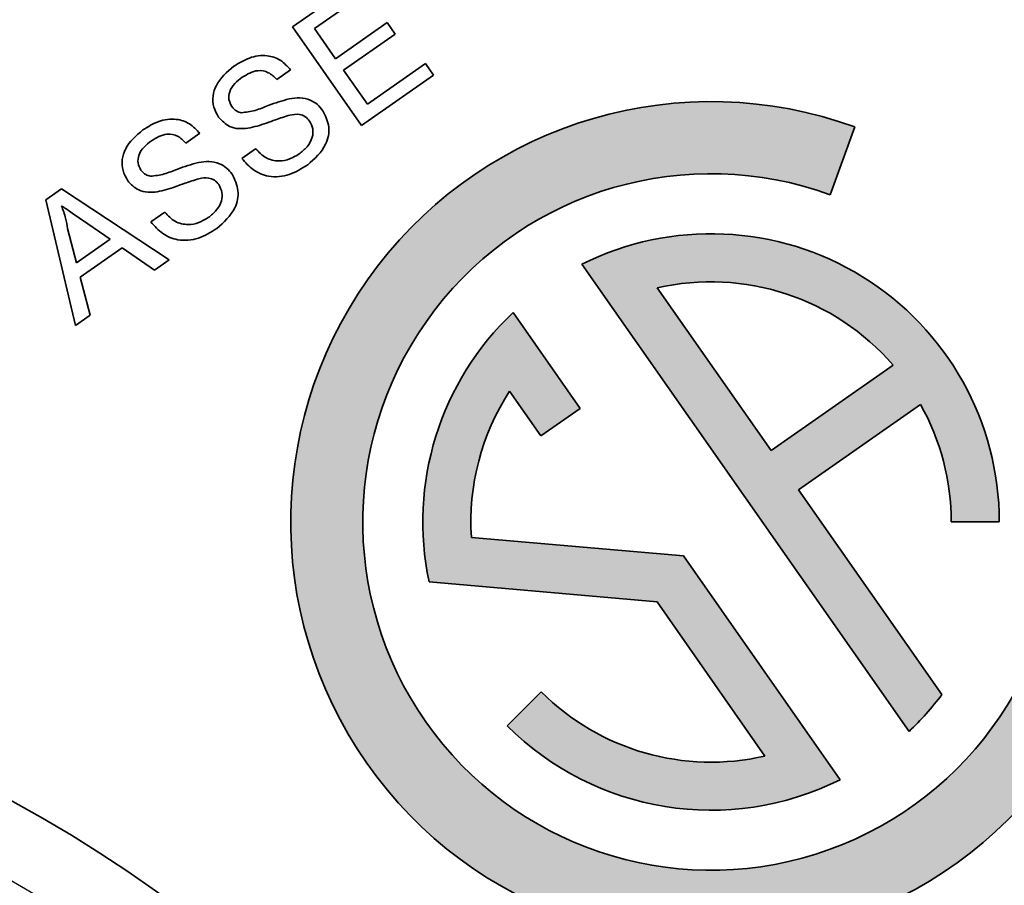
# Model space of a CAD drawing. Units: inches. Extents: x 0.3 to 10.6, y 0 to 7.8.
# Drawn here: x 7 to 7.2, y 2.5 to 2.6 of the extents above; entities that cross this region are included whole.
import ezdxf

# ---------------------------------------------------------------- set-up
doc = ezdxf.new("R2010")
doc.units = ezdxf.units.IN
doc.header["$LTSCALE"] = 0.64
doc.header["$MEASUREMENT"] = 0
doc.layers.get('0').update_dxf_attribs({"color": 1})
doc.layers.add('OBJ', color=7, linetype='Continuous')

msp = doc.modelspace()

# ---------------------------------------------------------------- hatches: boundary and pattern name
at = {"linetype": 'Continuous'}
h = msp.add_hatch(color=7, dxfattribs=at)
edge = h.paths.add_edge_path(flags=0)
edge.add_arc((7.115508074024726, 2.555276065458926), 0.05808463475993762, 69.9999999999983, 359.99999999999983, ccw=False)
edge.add_line((7.135374189130339, 2.609857768123884), (7.139484419841845, 2.621150534192497))
edge.add_arc((7.115508074024726, 2.555276065458926), 0.0701021453999247, 70.00000000000003, 360.0000000000014)
edge.add_line((7.185610219424651, 2.555276065458927), (7.173592708784663, 2.555276065458927))
h = msp.add_hatch(color=7, dxfattribs=at)
edge = h.paths.add_edge_path(flags=0)
edge.add_arc((7.115508074024726, 2.555276065458926), 0.04005836879995685, -5.115907697472721e-13, 29.260829522732877, ccw=False)
edge.add_line((7.155566442824683, 2.555276065458926), (7.163578116584675, 2.555276065458926))
edge.add_arc((7.115508074024726, 2.555276065458926), 0.04807004255994829, 2.65046223455294e-13, 116.6144613529187)
edge.add_line((7.093973427712872, 2.598252663741464), (7.148527583479259, 2.520341254924199))
edge.add_arc((7.115508074024726, 2.555276065458926), 0.0480700425599483, 313.3855386470821, 323.2099568642839)
edge.add_line((7.154004268536672, 2.526487665020318), (7.130110938176969, 2.560610877147958))
edge.add_line((7.13011093817697, 2.560610877147958), (7.150455140649397, 2.574856041078016))
edge = h.paths.add_edge_path(flags=0)
edge.add_arc((7.115508074024726, 2.555276065458926), 0.04005836879995698, 40.739170477266384, 102.97568716295689, ccw=False)
edge.add_line((7.145859833364935, 2.581418820016689), (7.125515630892508, 2.567173656086631))
edge.add_line((7.125515630892507, 2.567173656086631), (7.106513465203005, 2.594311561139877))
h = msp.add_hatch(color=7, dxfattribs=at)
edge = h.paths.add_edge_path(flags=0)
edge.add_line((7.087182529802156, 2.526950521238054), (7.081517420957642, 2.52128541239388))
edge.add_arc((7.115508074024726, 2.555276065458926), 0.04807004255994824, 224.999999998283, 296.6144613529194)
edge.add_line((7.13704272033658, 2.512299467176389), (7.110914469274502, 2.549614476850353))
edge.add_line((7.110914469274502, 2.549614476850353), (7.075531975610259, 2.552710043933252))
edge.add_arc((7.115508074024726, 2.555276065458926), 0.04005836879995704, 147.0243128370414, 183.6727140994523, ccw=False)
edge.add_line((7.081903044182979, 2.577079158823141), (7.087119288019093, 2.569629590585915))
edge.add_line((7.087119288019093, 2.569629590585915), (7.093682066957768, 2.574224897870378))
edge.add_line((7.093682066957767, 2.574224897870378), (7.082488564570193, 2.590210875993654))
edge.add_arc((7.115508074024726, 2.555276065458926), 0.04807004255994836, 133.3855386470816, 191.9972044556516)
edge.add_line((7.068487989645925, 2.545284035798961), (7.10649451731415, 2.541958895488007))
edge.add_line((7.106494517314149, 2.541958895488008), (7.124502682846447, 2.516240569777975))
edge.add_arc((7.115508074024726, 2.555276065458926), 0.04005836879995683, 224.9999999982824, 282.9756871629584, ccw=False)

# ---------------------------------------------------------------- linework, layer by layer
at = {"color": 7, "linetype": 'Continuous', "lineweight": 35}
for p, q in [((7.045712909179058, 2.637829738948436), (7.057281924534506, 2.645930445660754)), ((7.058607489048924, 2.64403732237358), (7.04935229512444, 2.637556764347674)), ((7.05720117781039, 2.621422805098662), (7.045712909179058, 2.637829738948436)), ((7.04935229512444, 2.637556764347674), (7.052887139949514, 2.632508460061707)), ((7.052887139949514, 2.632508460061707), (7.061511305018189, 2.638547169369431)), ((7.061511305018189, 2.638547169369431), (7.062836869532608, 2.636654082802004)), ((7.062836869532608, 2.636654082802004), (7.054212704463932, 2.63061537349428)), ((7.045377327409303, 2.630698286683481), (7.043063524338214, 2.629078137997067)), ((7.058189416367061, 2.624936040352503), (7.067865308435334, 2.63171116419053)), ((7.067865308435334, 2.63171116419053), (7.069190872949753, 2.629818077623102)), ((7.054212704463932, 2.63061537349428), (7.058189416367061, 2.624936040352503)), ((7.069190872949753, 2.629818077623102), (7.05720117781039, 2.621422805098662)), ((7.135374196484013, 2.609857773835787), (7.139484421387999, 2.621150528173098)), ((7.030232451271147, 2.620093733848385), (7.027918648200059, 2.618473585161972)), ((7.037238221021339, 2.615908417061354), (7.039552024092429, 2.617528565747768)), ((7.004547649052988, 2.609005508503036), (7.00715724804773, 2.610832774923589)), ((7.00715724804773, 2.610832774923589), (7.025159654913791, 2.598987076272912)), ((7.009521779449591, 2.588037321094293), (7.004547649052988, 2.609005508503036)), ((7.022093344883184, 2.60530386422626), (7.024407147954274, 2.606924012912673)), ((7.015280519044709, 2.60241433223866), (7.010667141804574, 2.605610272156856)), ((7.008179103532972, 2.604210974390039), (7.009680069099877, 2.598492846835335)), ((7.009680069099877, 2.598492846835335), (7.015280519044709, 2.60241433223866)), ((7.017302859122317, 2.601009104232668), (7.01030887641098, 2.596111864986724)), ((7.022704526715626, 2.597267967867767), (7.017302859122317, 2.601009104232668)), ((7.025159654913791, 2.598987076272912), (7.022704526715626, 2.597267967867767)), ((7.093973434259208, 2.598252662968832), (7.148527577132216, 2.52034125413421)), ((7.01030887641098, 2.596111864986724), (7.011976907647756, 2.589756411139564)), ((7.106513466609885, 2.594311569220497), (7.125515623673368, 2.567173656445983)), ((7.011976907647756, 2.589756411139564), (7.009521779449591, 2.588037321094293)), ((7.093682063065095, 2.574224894423158), (7.082488562204493, 2.590210873090912)), ((7.125515623673368, 2.567173656445983), (7.145859832417767, 2.581418825337992)), ((7.081903047475351, 2.577079157093563), (7.087119289525185, 2.569629583298651)), ((7.130110934797876, 2.560610882906074), (7.150455143542273, 2.574856033438209)), ((7.087119289525185, 2.569629583298651), (7.093682063065095, 2.574224894423158)), ((7.154004272349012, 2.526487662460502), (7.130110934797876, 2.560610882906074)), ((7.155566440554581, 2.555276072792498), (7.163578120239788, 2.555276072792498)), ((7.110914475192029, 2.549614475288625), (7.075531969375754, 2.552710041777821)), ((7.137042723437374, 2.51229946425629), (7.110914475192029, 2.549614475288625)), ((7.068487983548652, 2.545284042060618), (7.106494519220324, 2.541958903711862)), ((7.106494519220324, 2.541958903711862), (7.124502691086698, 2.516240576364499)), ((7.087182520929882, 2.526950514874088), (7.081517416690149, 2.521285410634356))]:
    msp.add_line(p, q, dxfattribs=at)
for radius in [0.4756931294994885, 0.2328392686497497]:
    msp.add_circle((6.888083590106309, 2.303902561002734), radius, dxfattribs=at)
for radius, start, end in [(0.07010214539992478, 70, 3.629623217171263e-13), (0.05808463475993765, 69.99999999999959, 4.380579744861891e-13), (0.04807004255994832, 0, 116.614461352918), (0.04005836879995704, 40.7391704772662, 102.9756871629578), (0.04807004255994838, 133.3855386470808, 191.9972044556512), (0.040058368799957, 147.0243128370434, 183.6727140994529), (0.04005836879995695, 0, 29.26082952273192), (0.04005836879995693, 224.9999999982834, 282.9756871629592), (0.04807004255994823, 313.3855386470808, 323.2099568642848), (0.04807004255994829, 224.9999999982839, 296.6144613529204)]:
    msp.add_arc((7.115508074024726, 2.555276065458926), radius, start, end, dxfattribs=at)
for points, knots in [([(7.035906175471538, 2.631276439103307), (7.036755135529703, 2.631794707186811), (7.03844868942481, 2.632828577889071), (7.041270217588883, 2.633267164928917), (7.043775621783106, 2.632423801193736), (7.044843104335345, 2.631273804213513), (7.045377327409303, 2.630698286683481)], [0, 0, 0, 0, 0.2807974274510016, 0.5601507072348556, 0.779876831929204, 1, 1, 1, 1]), ([(7.033356337865381, 2.622795389249384), (7.033057382996944, 2.623339323001946), (7.032459369532842, 2.624427379233686), (7.03234852572431, 2.626326577056535), (7.033167481958261, 2.628938995344608), (7.034777349337859, 2.630312998839535), (7.035906175471538, 2.631276439103307)], [0, 0, 0, 0, 0.1870291736837831, 0.3741232401652997, 0.5611402206681245, 1, 1, 1, 1]), ([(7.037323768852403, 2.629447795692234), (7.036888380491342, 2.629119043316553), (7.036020322926823, 2.628463591742543), (7.035157113361548, 2.627174492900642), (7.034970961880386, 2.625721092187441), (7.035366666235457, 2.62495119419164), (7.035564277905263, 2.624566713135062)], [0, 0, 0, 0, 0.2812898373225073, 0.5608229179911184, 0.7806783892971992, 1, 1, 1, 1]), ([(7.043063524338214, 2.629078137997067), (7.042631951899604, 2.629506735205772), (7.041771736212592, 2.630361020626605), (7.039509124449591, 2.630775944695169), (7.038153144577435, 2.629951848462262), (7.037323768852403, 2.629447795692234)], [0, 0, 0, 0, 0.2810983174791716, 0.5602887502902142, 1, 1, 1, 1]), ([(7.037167480428338, 2.623529233397382), (7.037941115447812, 2.623625006379119), (7.039493646891855, 2.62381720368391), (7.042056786253499, 2.624948197767044), (7.043983806962328, 2.625504717205303), (7.045161066458108, 2.625844707216969)], [0, 0, 0, 0, 0.2787333106746778, 0.5593622553676331, 1, 1, 1, 1]), ([(7.045161066458108, 2.625844707216969), (7.045749569895432, 2.625928758053361), (7.046924824533639, 2.626096609469427), (7.048571613510103, 2.625747669609738), (7.049904891536064, 2.624961469340918), (7.050491550059106, 2.62423438953662), (7.050785007861218, 2.62387069032669)], [0, 0, 0, 0, 0.2803711869718148, 0.559907584238092, 0.7798573650887544, 1, 1, 1, 1]), ([(7.035564277905263, 2.624566713135062), (7.035806699565406, 2.624280632670891), (7.036239896575158, 2.623769419268781), (7.036883877907767, 2.623602668611137), (7.037167480428338, 2.623529233397382)], [0, 0, 0, 0, 0.5596106498585474, 1, 1, 1, 1]), ([(7.020761299333382, 2.620671886268212), (7.021610259297669, 2.621190154135787), (7.0233038130055, 2.622224024407301), (7.026125339501555, 2.622662613975147), (7.028630739289533, 2.621819243430714), (7.029698224894922, 2.620669251008707), (7.030232451271147, 2.620093733848385)], [0, 0, 0, 0, 0.2807974775790338, 0.5601508072331103, 0.7798761508803093, 1, 1, 1, 1]), ([(7.038261738075143, 2.620945191346698), (7.037746761467344, 2.620896249967806), (7.036717934968239, 2.620798474288785), (7.034855473311548, 2.621211701259643), (7.033923856174964, 2.622195862413338), (7.033356337865381, 2.622795389249384)], [0, 0, 0, 0, 0.2814447776632303, 0.5622737827491952, 1, 1, 1, 1]), ([(7.045249854806863, 2.623129685827986), (7.044456226949045, 2.622884071480272), (7.043148788762736, 2.622479441559405), (7.041368384801192, 2.621800827331933), (7.039841156552094, 2.621275249704488), (7.038788097374762, 2.621055187075237), (7.038261738075143, 2.620945191346698)], [0, 0, 0, 0, 0.3399397962168944, 0.5600235251849702, 0.7800829107064953, 1, 1, 1, 1]), ([(7.048549454571433, 2.622138803449516), (7.04832478751588, 2.62240318682772), (7.047875617934122, 2.62293175996951), (7.046670181564232, 2.623373993576791), (7.045788662103047, 2.62322236506316), (7.045249854806863, 2.623129685827986)], [0, 0, 0, 0, 0.2800883192219839, 0.5599715227041269, 1, 1, 1, 1]), ([(7.050785007861218, 2.62387069032669), (7.051213172455747, 2.622979604759092), (7.052069795541788, 2.621196821972757), (7.051305388373097, 2.617553334354313), (7.049399195271705, 2.615863343901048), (7.048234601098978, 2.614830839359721)], [0, 0, 0, 0, 0.2799436786908486, 0.5600795138658781, 1, 1, 1, 1]), ([(7.046807139286051, 2.616652616178066), (7.04727752011912, 2.617028167556191), (7.048216572895887, 2.617777905937637), (7.049063273696581, 2.619269536279223), (7.049192117197975, 2.620865621650276), (7.048763610992864, 2.621714537206708), (7.048549454571433, 2.622138803449516)], [0, 0, 0, 0, 0.2809153063243215, 0.5608100498484616, 0.7805041165541916, 1, 1, 1, 1]), ([(7.018211461727226, 2.612190836414289), (7.017912505610815, 2.612734770158741), (7.017314489754688, 2.613822826184388), (7.01720366460104, 2.615722022937481), (7.018022596858356, 2.618334445324741), (7.019632469216485, 2.619708446917818), (7.020761299333382, 2.620671886268212)], [0, 0, 0, 0, 0.1870292369459747, 0.3741233014257114, 0.5611400722248049, 1, 1, 1, 1]), ([(7.027918648200059, 2.618473585161972), (7.0274870727882, 2.618902163374487), (7.026626846190015, 2.619756415882106), (7.024364259761859, 2.620171413905109), (7.02300827362981, 2.6193473045071), (7.022178892714247, 2.618843242857138)], [0, 0, 0, 0, 0.2810954448797225, 0.5602862713444031, 1, 1, 1, 1]), ([(7.022178892714247, 2.618843242857138), (7.021743509168139, 2.618514489394183), (7.020875458049802, 2.617859033271127), (7.020012230843713, 2.616569943425272), (7.019826100489042, 2.615116540463324), (7.020221795136805, 2.614346641477749), (7.020419401767108, 2.613962160299967)], [0, 0, 0, 0, 0.2812889405932973, 0.5608231676183812, 0.7806787267780869, 1, 1, 1, 1]), ([(7.039552024092429, 2.617528565747768), (7.040083580523084, 2.616967983589933), (7.04114178968308, 2.615851990742999), (7.043313155467208, 2.615339264812152), (7.045262599804252, 2.615724086381199), (7.046292076570119, 2.616342976259738), (7.046807139286051, 2.616652616178066)], [0, 0, 0, 0, 0.280632222708055, 0.5586755639364035, 0.7791987442721335, 0.9999999999999999, 0.9999999999999999, 0.9999999999999999, 0.9999999999999999]), ([(7.048234601098978, 2.614830839359721), (7.047243749511252, 2.61420972778867), (7.045269335483025, 2.612972073820945), (7.04190811882897, 2.612664333956795), (7.039064570995222, 2.613847057771685), (7.037847302580188, 2.615220960688013), (7.037238221021339, 2.615908417061354)], [0, 0, 0, 0, 0.2808142776973442, 0.5595627600341617, 0.7796195174539042, 0.9999999999999999, 0.9999999999999999, 0.9999999999999999, 0.9999999999999999]), ([(7.022022604290184, 2.612924680562287), (7.022796239309657, 2.613020453544023), (7.0243487707537, 2.613212650848816), (7.026911910115344, 2.614343644931949), (7.028838930824173, 2.614900164370208), (7.030016190319953, 2.615240154381874)], [0, 0, 0, 0, 0.2787333106746778, 0.5593622553676331, 1, 1, 1, 1]), ([(7.030016190319953, 2.615240154381874), (7.03060469370351, 2.615324204896743), (7.031779951212557, 2.615492056096072), (7.033426743956601, 2.615143118588471), (7.034760024570315, 2.614356916446522), (7.035346683098378, 2.613629836681753), (7.035640140902999, 2.613266137491595)], [0, 0, 0, 0, 0.2803707891638421, 0.5599082086684182, 0.7798576774407341, 1, 1, 1, 1]), ([(7.020419401767108, 2.613962160299967), (7.020661823427251, 2.613676079835796), (7.021095020437002, 2.613164866433686), (7.021739001769612, 2.612998115776042), (7.022022604290184, 2.612924680562287)], [0, 0, 0, 0, 0.5596106498585474, 1, 1, 1, 1]), ([(7.033404578433278, 2.611534250614421), (7.033179912713157, 2.611798637722249), (7.032730750568688, 2.61232721271027), (7.031525302580667, 2.612769382184367), (7.030643793156188, 2.612617790456595), (7.030104987848644, 2.612525132992891)], [0, 0, 0, 0, 0.280090161756927, 0.5599692629175073, 1, 1, 1, 1]), ([(7.035640140902999, 2.613266137491595), (7.036068295559279, 2.612375057681319), (7.036924904636817, 2.610592274186859), (7.036160522451959, 2.606948784825984), (7.034254321420865, 2.605258790912617), (7.033089724960823, 2.604226286524626)], [0, 0, 0, 0, 0.2799416098648368, 0.5600792159404738, 1, 1, 1, 1]), ([(7.023116861936987, 2.610340638511603), (7.022601886227537, 2.610291708502729), (7.021573064192931, 2.610193955792534), (7.019710585029908, 2.61060711020414), (7.0187789768947, 2.611591293572296), (7.018211461727226, 2.612190836414289)], [0, 0, 0, 0, 0.2814445279318413, 0.562271824750871, 1, 1, 1, 1]), ([(7.030104987848644, 2.612525132992891), (7.029311358690136, 2.612279522299176), (7.028003913606836, 2.611874896926657), (7.026223518689757, 2.611196248130509), (7.024696276330459, 2.61067070313277), (7.023643220496782, 2.610450636457269), (7.023116861936987, 2.610340638511603)], [0, 0, 0, 0, 0.3399393686410923, 0.560024857183233, 0.7800831873179038, 1, 1, 1, 1]), ([(7.031662263147896, 2.606048044983097), (7.032132641432603, 2.606423610380317), (7.033071683817613, 2.6071733725139), (7.033918409514656, 2.608664986718435), (7.034047232286502, 2.610261067673627), (7.033618734692249, 2.611109978521104), (7.033404578433278, 2.611534250614421)], [0, 0, 0, 0, 0.2809187777776976, 0.5608138123194832, 0.7805017526198266, 1, 1, 1, 1]), ([(7.010667141804574, 2.605610272156856), (7.010015326322129, 2.606060474766706), (7.008851372291669, 2.606864406487218), (7.007689322798379, 2.607671088409521), (7.007178022244714, 2.608026027606075)], [0, 0, 0, 0, 0.5600010527806077, 1, 1, 1, 1]), ([(7.007178022244714, 2.608026027606075), (7.007431593458453, 2.607330948856174), (7.007884467929578, 2.606089548396683), (7.008089063911975, 2.604785060106853), (7.008179103532972, 2.604210974390039)], [0, 0, 0, 0, 0.5599150093640262, 1, 1, 1, 1]), ([(7.024407147954274, 2.606924012912673), (7.024938707745503, 2.606363430265583), (7.025996919914841, 2.605247440326431), (7.028168279167544, 2.604734719516991), (7.030117725893574, 2.605119510109878), (7.031147200847331, 2.605738403175095), (7.031662263147896, 2.606048044983097)], [0, 0, 0, 0, 0.2806332631515873, 0.5586756919691885, 0.7791985977313648, 1, 1, 1, 1]), ([(7.033089724960823, 2.604226286524626), (7.032098876451822, 2.603605174957528), (7.030124463647007, 2.602367517918983), (7.026763245488624, 2.602059780771331), (7.023919694885282, 2.60324250474154), (7.022702426451443, 2.604616407787869), (7.022093344883184, 2.60530386422626)], [0, 0, 0, 0, 0.2808135972476249, 0.5595627960636768, 0.7796195354819029, 1, 1, 1, 1])]:
    msp.add_open_spline(points, degree=3, knots=knots, dxfattribs=at)
at = {"layer": 'OBJ', "color": 7, "linetype": 'Continuous', "lineweight": -3}
for radius in [0.4800000000000004, 0.2212500000000004]:
    msp.add_circle((6.888083590106309, 2.303902561002734), radius, dxfattribs=at)

doc.saveas('drawing.dxf')
